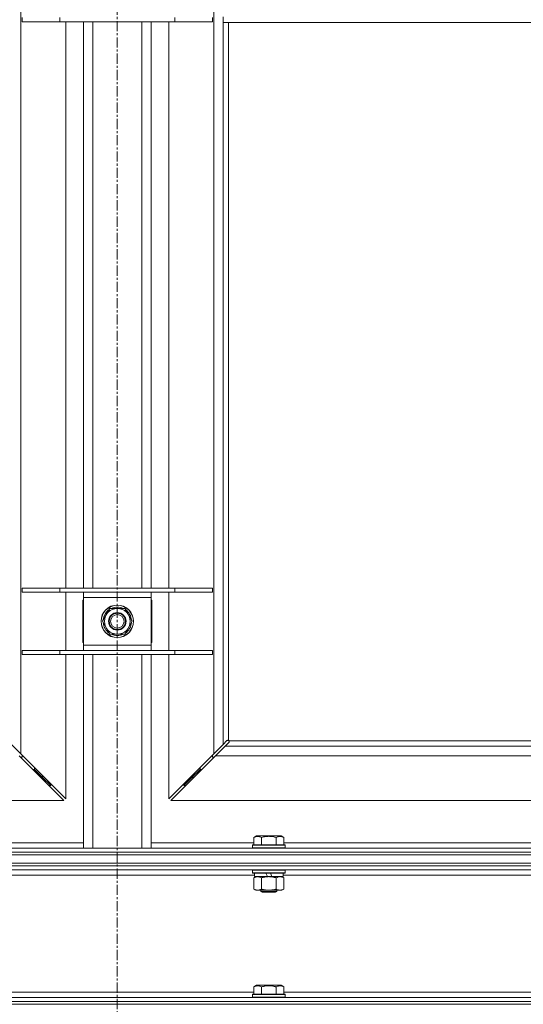
# Model space of a CAD drawing. Units: millimetres. Extents: x 0 to 39805, y -10 to 27300.
# Drawn here: x 27238 to 27609, y 18738 to 19463 of the extents above; entities that cross this region are included whole.
import ezdxf

# ---------------------------------------------------------------- set-up
doc = ezdxf.new("R2010")
doc.units = ezdxf.units.MM
doc.linetypes.add('K5LT_AXLED', pattern=[12, 7.5, -1.5, 1.5, -1.5])
doc.linetypes.add('K5LT_THIN', pattern=[0])
for name, color, linetype, true_color in [('OSI', 2, 'Continuous', 0xffff00), ('R', 1, 'Continuous', 0xff0000), ('WELDING', 7, 'Continuous', 0xffffff)]:
    doc.layers.add(name, color=color, linetype=linetype, true_color=true_color)

msp = doc.modelspace()

# ---------------------------------------------------------------- linework, layer by layer
at = {"layer": 'OSI', "color": 30, "linetype": 'K5LT_AXLED', "lineweight": 18, "true_color": 0xff8000}
msp.add_line((27310.13, 22030.11), (27310.13, 18608.11), dxfattribs=at)
at = {"layer": 'R', "color": 7, "linetype": 'K5LT_THIN', "lineweight": 18}
for p, q in [((27239.13, 20049.69), (27239.13, 18922.52)), ((27381.13, 18922.52), (27381.13, 20049.69)), ((27240.13, 19464.61), (27240.13, 19461.61)), ((27267.82, 19461.61), (27240.13, 19461.61)), ((27267.82, 19464.61), (27267.82, 19461.61)), ((27352.44, 19461.61), (27267.82, 19461.61)), ((27272.13, 19044.61), (27272.13, 19461.61)), ((27285.13, 19044.61), (27285.13, 19461.61)), ((27292.13, 19044.61), (27292.13, 19461.61)), ((27328.13, 19044.61), (27328.13, 19461.61)), ((27335.13, 19044.61), (27335.13, 19461.61)), ((27348.13, 19461.61), (27348.13, 19044.61)), ((27352.44, 19464.61), (27352.44, 19461.61)), ((27380.13, 19461.61), (27352.44, 19461.61)), ((27380.13, 19464.61), (27380.13, 19461.61)), ((27388.13, 19461.11), (27388.13, 19465.11)), ((27872.13, 19461.11), (27388.13, 19461.11)), ((27388.13, 19461.11), (27388.13, 18929.52)), ((27392.13, 19461.11), (27392.13, 18932.37)), ((27267.82, 19044.61), (27240.13, 19044.61)), ((27240.13, 19044.61), (27240.13, 19041.61)), ((27267.82, 19041.61), (27240.13, 19041.61)), ((27267.82, 19044.61), (27267.82, 19041.61)), ((27352.44, 19044.61), (27267.82, 19044.61)), ((27352.44, 19041.61), (27267.82, 19041.61)), ((27272.13, 18998.61), (27272.13, 19041.61)), ((27285.13, 19037.61), (27285.13, 19041.61)), ((27335.13, 19041.61), (27335.13, 19037.61)), ((27348.13, 19041.61), (27348.13, 18998.61)), ((27352.44, 19044.61), (27352.44, 19041.61)), ((27380.13, 19044.61), (27352.44, 19044.61)), ((27380.13, 19041.61), (27352.44, 19041.61)), ((27380.13, 19044.61), (27380.13, 19041.61)), ((27284.63, 19035.61), (27284.63, 19004.61)), ((27285.13, 19035.61), (27284.63, 19035.61)), ((27285.13, 19002.61), (27285.13, 19037.61)), ((27335.13, 19037.61), (27285.13, 19037.61)), ((27335.13, 19037.61), (27335.13, 19002.61)), ((27335.63, 19035.61), (27335.13, 19035.61)), ((27335.63, 19004.61), (27335.63, 19035.61)), ((27299.16, 19020.11), (27304.65, 19029.61)), ((27304.65, 19029.61), (27310.13, 19029.61)), ((27310.13, 19029.61), (27315.62, 19029.61)), ((27315.62, 19029.61), (27321.1, 19020.11)), ((27304.65, 19010.61), (27299.16, 19020.11)), ((27299.68, 19019.1), (27299.75, 19019.1)), ((27299.82, 19021.24), (27299.7, 19021.24)), ((27300.49, 19022.41), (27299.89, 19022.41)), ((27321.1, 19020.11), (27315.62, 19010.61)), ((27310.13, 19010.61), (27304.65, 19010.61)), ((27315.62, 19010.61), (27310.13, 19010.61)), ((27284.63, 19004.61), (27285.13, 19004.61)), ((27285.13, 19002.61), (27335.13, 19002.61)), ((27285.13, 18998.61), (27285.13, 19002.61)), ((27335.13, 19004.61), (27335.63, 19004.61)), ((27335.13, 19002.61), (27335.13, 18998.61)), ((27240.13, 18998.61), (27240.13, 18995.61)), ((27267.82, 18998.61), (27240.13, 18998.61)), ((27267.82, 18995.61), (27240.13, 18995.61)), ((27267.82, 18998.61), (27267.82, 18995.61)), ((27352.44, 18998.61), (27267.82, 18998.61)), ((27352.44, 18995.61), (27267.82, 18995.61)), ((27272.13, 18889.52), (27272.13, 18995.61)), ((27285.13, 18853.11), (27285.13, 18995.61)), ((27292.13, 18853.11), (27292.13, 18995.61)), ((27328.13, 18853.11), (27328.13, 18995.61)), ((27335.13, 18853.11), (27335.13, 18995.61)), ((27348.13, 18995.61), (27348.13, 18889.52)), ((27352.44, 18998.61), (27352.44, 18995.61)), ((27380.13, 18998.61), (27352.44, 18998.61)), ((27380.13, 18995.61), (27352.44, 18995.61)), ((27380.13, 18998.61), (27380.13, 18995.61)), ((27388.13, 18929.52), (27390.85, 18932.24)), ((27392.27, 18930.83), (27389.55, 18928.11)), ((27391.39, 18932.49), (27391.46, 18932.49)), ((27391.43, 18932.49), (27391.43, 18932.49)), ((27392.39, 18932.11), (27867.88, 18932.11)), ((27392.52, 18931.37), (27392.52, 18931.43)), ((27232.13, 18929.52), (27239.13, 18922.52)), ((27239.13, 18922.52), (27272.13, 18889.52)), ((27348.13, 18889.52), (27381.13, 18922.52)), ((27381.13, 18922.52), (27388.13, 18929.52)), ((27389.55, 18928.11), (27382.55, 18921.11)), ((27389.55, 18928.11), (27870.72, 18928.11)), ((27270.72, 18888.11), (27237.72, 18921.11)), ((27238.72, 18920.11), (27240.13, 18920.11)), ((27240.13, 18920.11), (27240.13, 18921.52)), ((27382.55, 18921.11), (27349.55, 18888.11)), ((27380.13, 18921.52), (27380.13, 18920.11)), ((27380.13, 18920.11), (27381.55, 18920.11)), ((27877.72, 18921.11), (27382.55, 18921.11)), ((27247.72, 18911.11), (27249.13, 18911.11)), ((27249.13, 18911.11), (27249.13, 18912.52)), ((27249.13, 18911.11), (27255.13, 18905.11)), ((27249.13, 18911.11), (27255.13, 18905.11)), ((27365.13, 18905.11), (27371.13, 18911.11)), ((27365.13, 18905.11), (27371.13, 18911.11)), ((27371.13, 18912.52), (27371.13, 18911.11)), ((27371.13, 18911.11), (27372.55, 18911.11)), ((27253.72, 18905.11), (27255.13, 18905.11)), ((27255.13, 18905.11), (27255.13, 18906.52)), ((27255.13, 18905.11), (27261.13, 18899.11)), ((27255.13, 18905.11), (27261.13, 18899.11)), ((27359.13, 18899.11), (27365.13, 18905.11)), ((27359.13, 18899.11), (27365.13, 18905.11)), ((27365.13, 18906.52), (27365.13, 18905.11)), ((27365.13, 18905.11), (27366.55, 18905.11)), ((27259.72, 18899.11), (27261.13, 18899.11)), ((27261.13, 18899.11), (27261.13, 18900.52)), ((27359.13, 18900.52), (27359.13, 18899.11)), ((27359.13, 18899.11), (27360.55, 18899.11)), ((26709.55, 18888.11), (27270.72, 18888.11)), ((27349.55, 18888.11), (27910.72, 18888.11)), ((27410.76, 18860.95), (27412.76, 18862.11)), ((27410.76, 18860.95), (27410.76, 18855.61)), ((27430.71, 18862.11), (27412.76, 18862.11)), ((27416.25, 18860.95), (27416.25, 18855.61)), ((27427.22, 18860.95), (27427.22, 18855.61)), ((27432.7, 18860.95), (27430.71, 18862.11)), ((27432.7, 18860.95), (27432.7, 18855.61)), ((26647.13, 18853.11), (27973.13, 18853.11)), ((26647.13, 18850.11), (27973.13, 18850.11)), ((27973.13, 18850.11), (26647.13, 18850.11)), ((27209.5, 18857.11), (27285.13, 18857.11)), ((27335.13, 18857.11), (27410.76, 18857.11)), ((27409.73, 18855.31), (27409.91, 18855.61)), ((27409.73, 18855.31), (27409.73, 18853.41)), ((27433.73, 18855.31), (27409.73, 18855.31)), ((27433.73, 18853.41), (27409.73, 18853.41)), ((27409.73, 18853.41), (27409.91, 18853.11)), ((27433.56, 18855.61), (27409.91, 18855.61)), ((27432.7, 18857.11), (27633.96, 18857.11)), ((27433.73, 18855.31), (27433.56, 18855.61)), ((27433.73, 18853.41), (27433.56, 18853.11)), ((27433.73, 18855.31), (27433.73, 18853.41)), ((26647.13, 18848.11), (27973.13, 18848.11)), ((27973.13, 18848.11), (26647.13, 18848.11)), ((26647.13, 18842.11), (27973.13, 18842.11)), ((27973.13, 18842.11), (26647.13, 18842.11)), ((27973.13, 18840.11), (26647.13, 18840.11)), ((27973.13, 18840.11), (26647.13, 18840.11)), ((27973.13, 18837.11), (26647.13, 18837.11)), ((27409.73, 18836.81), (27409.91, 18837.11)), ((27409.73, 18836.81), (27409.73, 18834.91)), ((27433.73, 18836.81), (27409.73, 18836.81)), ((27433.73, 18836.81), (27433.56, 18837.11)), ((27433.73, 18836.81), (27433.73, 18834.91)), ((27411.23, 18833.11), (27209.03, 18833.11)), ((27433.73, 18834.91), (27409.73, 18834.91)), ((27409.73, 18834.91), (27409.91, 18834.61)), ((27433.56, 18834.61), (27409.91, 18834.61)), ((27410.76, 18831.26), (27412.23, 18832.11)), ((27410.76, 18831.26), (27410.76, 18822.96)), ((27411.23, 18834.61), (27411.23, 18832.11)), ((27420.72, 18832.11), (27411.23, 18832.11)), ((27416.25, 18831.26), (27416.25, 18822.96)), ((27420.72, 18832.11), (27419.56, 18834.61)), ((27420.72, 18832.11), (27421.73, 18832.11)), ((27421.73, 18832.11), (27424.03, 18832.11)), ((27424.03, 18832.11), (27422.87, 18834.61)), ((27432.23, 18832.11), (27424.03, 18832.11)), ((27427.22, 18831.26), (27427.22, 18822.96)), ((27432.7, 18831.26), (27431.23, 18832.11)), ((27432.23, 18834.61), (27432.23, 18832.11)), ((27634.43, 18833.11), (27432.23, 18833.11)), ((27432.7, 18831.26), (27432.7, 18822.96)), ((27433.73, 18834.91), (27433.56, 18834.61)), ((27410.76, 18822.96), (27412.23, 18822.11)), ((27413.51, 18822.11), (27412.23, 18822.11)), ((27431.23, 18822.11), (27413.51, 18822.11)), ((27415.73, 18822.11), (27415.73, 18821.18)), ((27427.73, 18821.18), (27415.73, 18821.18)), ((27415.73, 18821.18), (27416.73, 18820.61)), ((27427.73, 18821.18), (27426.73, 18820.61)), ((27427.73, 18822.11), (27427.73, 18821.18)), ((27432.7, 18822.96), (27431.23, 18822.11)), ((27426.73, 18820.61), (27416.73, 18820.61)), ((27410.76, 18750.95), (27412.76, 18752.11)), ((27410.76, 18750.95), (27410.76, 18745.61)), ((27421.73, 18752.11), (27412.76, 18752.11)), ((27416.25, 18750.95), (27416.25, 18745.61)), ((27430.71, 18752.11), (27421.73, 18752.11)), ((27427.22, 18750.95), (27427.22, 18745.61)), ((27432.7, 18750.95), (27430.71, 18752.11)), ((27432.7, 18750.95), (27432.7, 18745.61)), ((26647.13, 18743.11), (27973.13, 18743.11)), ((27209.5, 18747.11), (27410.76, 18747.11)), ((27409.73, 18745.31), (27409.91, 18745.61)), ((27409.73, 18745.31), (27409.73, 18743.41)), ((27421.73, 18745.31), (27409.73, 18745.31)), ((27409.73, 18743.41), (27409.91, 18743.11)), ((27421.73, 18743.41), (27409.73, 18743.41)), ((27421.73, 18745.61), (27409.91, 18745.61)), ((27433.56, 18745.61), (27421.73, 18745.61)), ((27433.73, 18745.31), (27421.73, 18745.31)), ((27433.73, 18743.41), (27421.73, 18743.41)), ((27432.7, 18747.11), (27633.96, 18747.11)), ((27433.73, 18745.31), (27433.56, 18745.61)), ((27433.73, 18743.41), (27433.56, 18743.11)), ((27433.73, 18745.31), (27433.73, 18743.41)), ((26647.13, 18740.11), (27973.13, 18740.11)), ((27973.13, 18740.11), (26647.13, 18740.11)), ((27973.13, 18738.11), (26647.13, 18738.11))]:
    msp.add_line(p, q, dxfattribs=at)
for radius in [12, 11.83, 6.5, 6, 5]:
    msp.add_circle((27310.13, 19020.11), radius, dxfattribs=at)
for centre, radius, start, end in [((27310.13, 19020.11), 10.5, 124.79123, 167.35895), ((27310.13, 19020.11), 9.5, 90, 270), ((27310.13, 19020.11), 10.5, 64.79123, 115.20877), ((27310.13, 19020.11), 9.5, 270, 90), ((27310.13, 19020.11), 10.5, 4.79123, 55.20877), ((27310.13, 19020.11), 10.5, 185.53239, 235.20877), ((27310.13, 19020.11), 10.5, 167.35895, 173.81052), ((27310.13, 19020.11), 10.5, 304.79123, 355.20877), ((27310.13, 19020.11), 10.5, 244.79123, 295.20877), ((27391.57, 18931.54), 1, 34.4499, 55.5501)]:
    msp.add_arc(centre, radius, start, end, dxfattribs=at)
at = {"layer": 'WELDING', "color": 7, "linetype": 'K5LT_THIN', "lineweight": 18}
for p, q in [((27390.85, 18932.24), (27391.03, 18932.38)), ((27391.03, 18932.38), (27391.22, 18932.46)), ((27391.22, 18932.46), (27391.43, 18932.49)), ((27391.43, 18932.49), (27391.46, 18932.49)), ((27391.54, 18932.52), (27391.46, 18932.49)), ((27391.62, 18932.54), (27391.54, 18932.52)), ((27391.78, 18932.5), (27391.58, 18932.53)), ((27391.7, 18932.54), (27391.62, 18932.54)), ((27391.85, 18932.52), (27391.7, 18932.54)), ((27391.96, 18932.44), (27391.78, 18932.5)), ((27392, 18932.46), (27391.85, 18932.52)), ((27392.13, 18932.37), (27391.96, 18932.44)), ((27392.13, 18932.37), (27392, 18932.46)), ((27392.4, 18931), (27392.27, 18930.83)), ((27392.49, 18931.97), (27392.39, 18932.11)), ((27392.47, 18931.93), (27392.39, 18932.11)), ((27392.49, 18931.19), (27392.4, 18931)), ((27392.52, 18931.75), (27392.47, 18931.93)), ((27392.55, 18931.83), (27392.49, 18931.97)), ((27392.52, 18931.4), (27392.49, 18931.19)), ((27392.56, 18931.56), (27392.52, 18931.75)), ((27392.52, 18931.43), (27392.52, 18931.4)), ((27392.57, 18931.67), (27392.55, 18931.83))]:
    msp.add_line(p, q, dxfattribs=at)
msp.add_arc((27391.97, 18931.67), 0.595, 335.94988, 359.92186, dxfattribs=at)
for points, knots in [([(27416.25, 18860.95), (27415.93, 18861.14), (27415.53, 18861.34), (27415.03, 18861.53), (27414.77, 18861.62), (27414.49, 18861.69), (27414.21, 18861.75), (27413.88, 18861.79), (27413.53, 18861.81), (27413.17, 18861.79), (27412.86, 18861.76), (27412.5, 18861.69), (27412.07, 18861.57), (27411.47, 18861.33), (27411.02, 18861.1), (27410.76, 18860.95)], [0, 0, 0, 0, 2.912728, 3.529104, 4.366059, 5.20805, 5.90491, 6.841792, 7.999747, 8.992853, 9.878966, 10.753647, 12.031595, 13.665019, 16, 16, 16, 16]), ([(27427.22, 18860.95), (27426.98, 18861.02), (27426.36, 18861.19), (27425.24, 18861.46), (27424.12, 18861.65), (27423.16, 18861.75), (27422.52, 18861.79), (27422.02, 18861.8), (27421.66, 18861.8), (27421.32, 18861.8), (27420.93, 18861.79), (27420.47, 18861.76), (27420.01, 18861.72), (27419.37, 18861.64), (27418.35, 18861.48), (27417.24, 18861.23), (27416.49, 18861.02), (27416.25, 18860.95)], [0, 0, 0, 0, 2.896048, 7.635036, 13.675312, 16.352744, 19.030177, 21.193346, 22.27493, 23.356515, 25.164905, 26.973294, 28.781684, 30.590074, 34.691771, 40.985529, 43.953237, 43.953237, 43.953237, 43.953237]), ([(27432.7, 18860.95), (27432.38, 18861.14), (27431.98, 18861.34), (27431.48, 18861.53), (27431.22, 18861.62), (27430.95, 18861.69), (27430.66, 18861.75), (27430.34, 18861.79), (27429.98, 18861.81), (27429.63, 18861.79), (27429.31, 18861.76), (27428.96, 18861.69), (27428.52, 18861.57), (27427.93, 18861.33), (27427.48, 18861.1), (27427.22, 18860.95)], [0, 0, 0, 0, 2.912728, 3.529104, 4.366059, 5.20805, 5.90491, 6.841792, 7.999747, 8.992853, 9.878966, 10.753647, 12.031595, 13.665019, 16, 16, 16, 16]), ([(27413.51, 18832.11), (27413.32, 18832.11), (27413.01, 18832.09), (27412.52, 18832), (27411.99, 18831.85), (27411.39, 18831.6), (27410.97, 18831.38), (27410.76, 18831.26)], [0, 0, 0, 0, 1.597458, 2.676777, 4.235764, 6.182879, 8, 8, 8, 8]), ([(27416.25, 18831.26), (27415.92, 18831.45), (27415.43, 18831.7), (27414.79, 18831.92), (27414.37, 18832.02), (27413.94, 18832.09), (27413.67, 18832.11), (27413.51, 18832.11)], [0, 0, 0, 0, 3.005828, 4.318193, 5.5895, 6.632109, 8, 8, 8, 8]), ([(27421.73, 18832.11), (27421.55, 18832.11), (27421.19, 18832.1), (27420.64, 18832.07), (27420.08, 18832.03), (27419.59, 18831.97), (27419.24, 18831.92), (27419, 18831.89), (27418.83, 18831.86), (27418.66, 18831.83), (27418.49, 18831.8), (27418.31, 18831.76), (27418.12, 18831.72), (27417.9, 18831.68), (27417.59, 18831.61), (27417.27, 18831.53), (27416.95, 18831.45), (27416.72, 18831.39), (27416.49, 18831.33), (27416.33, 18831.28), (27416.25, 18831.26)], [0, 0, 0, 0, 0.426692, 0.853385, 1.280077, 1.70677, 1.976977, 2.112081, 2.247185, 2.382289, 2.517392, 2.652496, 2.7876, 2.975699, 3.163798, 3.539996, 3.728096, 3.916195, 4.104294, 4.292393, 4.292393, 4.292393, 4.292393]), ([(27427.22, 18831.26), (27427.16, 18831.28), (27427.03, 18831.31), (27426.85, 18831.36), (27426.67, 18831.41), (27426.42, 18831.48), (27426.11, 18831.55), (27425.77, 18831.63), (27425.46, 18831.7), (27425.19, 18831.76), (27424.96, 18831.8), (27424.77, 18831.83), (27424.56, 18831.87), (27424.27, 18831.92), (27423.91, 18831.97), (27423.55, 18832.01), (27423.06, 18832.06), (27422.57, 18832.09), (27422.09, 18832.1), (27421.85, 18832.11), (27421.73, 18832.11)], [0, 0, 0, 0, 0.14736, 0.294719, 0.442079, 0.589439, 0.884158, 1.178877, 1.396237, 1.613598, 1.830958, 1.939638, 2.048318, 2.328827, 2.609337, 2.889846, 3.170356, 3.731374, 4.011884, 4.292393, 4.292393, 4.292393, 4.292393]), ([(27429.96, 18832.11), (27429.84, 18832.11), (27429.59, 18832.1), (27429.22, 18832.05), (27428.85, 18831.96), (27428.39, 18831.82), (27427.85, 18831.6), (27427.42, 18831.38), (27427.22, 18831.26)], [0, 0, 0, 0, 1.192024, 2.404251, 3.60809, 4.765234, 6.955738, 9, 9, 9, 9]), ([(27432.7, 18831.26), (27432.42, 18831.42), (27431.98, 18831.65), (27431.42, 18831.86), (27431.03, 18831.97), (27430.68, 18832.05), (27430.32, 18832.1), (27430.08, 18832.11), (27429.96, 18832.11)], [0, 0, 0, 0, 2.905563, 4.375924, 5.511195, 6.679161, 7.850161, 9, 9, 9, 9]), ([(27410.76, 18822.96), (27411.01, 18822.81), (27411.44, 18822.59), (27412.05, 18822.35), (27412.58, 18822.2), (27413.06, 18822.12), (27413.37, 18822.11), (27413.51, 18822.11)], [0, 0, 0, 0, 2.217775, 3.830428, 5.353122, 6.821732, 8, 8, 8, 8]), ([(27413.51, 18822.11), (27413.69, 18822.11), (27414.04, 18822.13), (27414.48, 18822.22), (27414.98, 18822.36), (27415.54, 18822.57), (27416.01, 18822.82), (27416.25, 18822.96)], [0, 0, 0, 0, 1.523216, 3.057663, 3.814901, 5.878539, 8, 8, 8, 8]), ([(27416.25, 18822.96), (27416.34, 18822.93), (27416.53, 18822.88), (27416.8, 18822.8), (27417.08, 18822.73), (27417.64, 18822.59), (27418.4, 18822.43), (27419.38, 18822.27), (27420.1, 18822.18), (27420.65, 18822.14), (27421.01, 18822.12), (27421.31, 18822.11), (27421.55, 18822.11), (27421.79, 18822.11), (27422.1, 18822.11), (27422.46, 18822.12), (27422.82, 18822.14), (27423.3, 18822.18), (27423.91, 18822.24), (27424.82, 18822.38), (27425.71, 18822.56), (27426.47, 18822.75), (27426.9, 18822.86), (27427.11, 18822.93), (27427.22, 18822.96)], [0, 0, 0, 0, 0.360272, 0.720544, 1.080816, 1.441087, 2.882175, 4.029166, 5.176157, 5.634334, 6.092512, 6.546256, 6.773128, 7, 7.455961, 7.911922, 8.367882, 8.823843, 9.735765, 10.647686, 12.323843, 13.161922, 13.580961, 14, 14, 14, 14]), ([(27427.22, 18822.96), (27427.54, 18822.77), (27428.01, 18822.53), (27428.59, 18822.33), (27428.93, 18822.23), (27429.23, 18822.17), (27429.58, 18822.12), (27429.93, 18822.1), (27430.29, 18822.12), (27430.59, 18822.15), (27430.93, 18822.22), (27431.38, 18822.34), (27431.98, 18822.57), (27432.45, 18822.81), (27432.7, 18822.96)], [0, 0, 0, 0, 2.72415, 3.912285, 4.716446, 5.530362, 6.353984, 7.500189, 8.40607, 9.211142, 9.998759, 11.128707, 12.847273, 15, 15, 15, 15]), ([(27416.25, 18750.95), (27415.93, 18751.14), (27415.53, 18751.34), (27415.03, 18751.53), (27414.77, 18751.62), (27414.49, 18751.69), (27414.21, 18751.75), (27413.88, 18751.79), (27413.53, 18751.81), (27413.17, 18751.79), (27412.86, 18751.76), (27412.5, 18751.69), (27412.07, 18751.57), (27411.47, 18751.33), (27411.02, 18751.1), (27410.76, 18750.95)], [0, 0, 0, 0, 2.912728, 3.529104, 4.366059, 5.20805, 5.90491, 6.841792, 7.999747, 8.992853, 9.878966, 10.753647, 12.031595, 13.665019, 16, 16, 16, 16]), ([(27421.73, 18751.8), (27421.45, 18751.8), (27420.88, 18751.79), (27420.03, 18751.72), (27419.18, 18751.61), (27418.21, 18751.45), (27417.23, 18751.23), (27416.54, 18751.04), (27416.25, 18750.95)], [0, 0, 0, 0, 3.829997, 7.659995, 11.489992, 15.319989, 20.90052, 24.973438, 24.973438, 24.973438, 24.973438]), ([(27427.22, 18750.95), (27427.13, 18750.98), (27426.9, 18751.05), (27426.41, 18751.18), (27425.64, 18751.36), (27424.77, 18751.54), (27423.92, 18751.66), (27423.19, 18751.74), (27422.46, 18751.79), (27421.98, 18751.8), (27421.73, 18751.8)], [0, 0, 0, 0, 1.235584, 3.294892, 6.795714, 11.875088, 15.149676, 18.424263, 21.698851, 24.973438, 24.973438, 24.973438, 24.973438]), ([(27432.7, 18750.95), (27432.38, 18751.14), (27431.98, 18751.34), (27431.48, 18751.53), (27431.22, 18751.62), (27430.95, 18751.69), (27430.66, 18751.75), (27430.34, 18751.79), (27429.98, 18751.81), (27429.63, 18751.79), (27429.31, 18751.76), (27428.96, 18751.69), (27428.52, 18751.57), (27427.93, 18751.33), (27427.48, 18751.1), (27427.22, 18750.95)], [0, 0, 0, 0, 2.912728, 3.529104, 4.366059, 5.20805, 5.90491, 6.841792, 7.999747, 8.992853, 9.878966, 10.753647, 12.031595, 13.665019, 16, 16, 16, 16])]:
    msp.add_open_spline(points, degree=3, knots=knots, dxfattribs=at)

doc.saveas('drawing.dxf')
